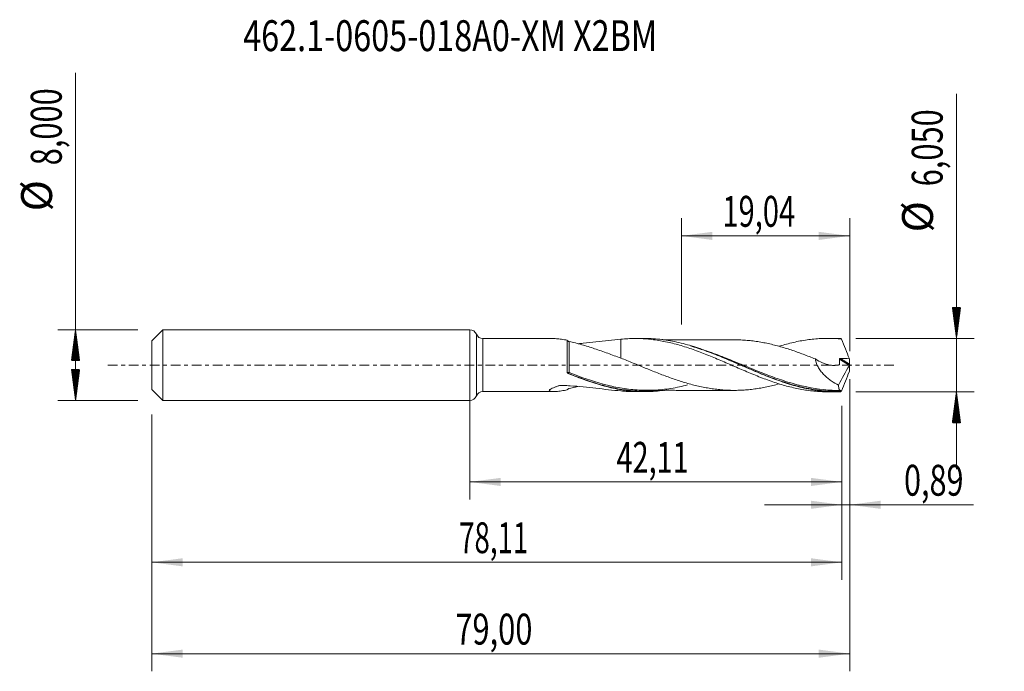
# Model space of a CAD drawing. Units: millimetres. Extents: x -51 to 60, y -35 to 39.
import ezdxf

# ---------------------------------------------------------------- set-up
doc = ezdxf.new("R2010")
doc.units = ezdxf.units.MM
doc.linetypes.add('CENTER', pattern=[47.5, 22, -8.5, 8.5, -8.5])
for name, color, linetype in [('1', 4, 'Continuous'), ('2', 7, 'Continuous'), ('SK1', 4, 'Continuous'), ('SK2', 7, 'Continuous'), ('SK4', 2, 'CENTER'), ('SK6', 5, 'Continuous')]:
    doc.layers.add(name, color=color, linetype=linetype)
doc.styles.add('iso_b_vert', font='simplex.shx')
doc.dimstyles.get("Standard").update_dxf_attribs({"dimtxt": 0.18, "dimasz": 0.18, "dimexe": 0.18, "dimexo": 0.0625, "dimgap": 0.09, "dimtad": 1, "dimzin": 0, "dimdsep": 52, "dimtxsty": 'Standard', "dimcen": 0.09, "dimadec": 0, "dimazin": 0, "dimtfac": 1, "dimtdec": 4, "dimtofl": 0, "dimtmove": 0, "dimatfit": 3, "dimfxl": 1, "dimtolj": 1, "dimtzin": 0, "dimarcsym": 0})

# ---------------------------------------------------------------- blocks, each defined once
blk = doc.blocks.new('_U0')
at = {"layer": 'SK2', "lineweight": 13}
for p, q in [((0, -1.5875), (0, -15.238398)), ((42.1113, -4.6125), (42.1113, -15.238398)), ((0, -13.238398), (42.1113, -13.238398))]:
    blk.add_line(p, q, dxfattribs=at)
at = {"layer": 'SK2', "lineweight": 18}
for points in [[(0, -13.238398), (3.499998, -12.777615), (3.500002, -13.699182)], [(42.1113, -13.238398), (38.611302, -13.699182), (38.611298, -12.777615)]]:
    blk.add_solid(points, dxfattribs=at)
at = {"layer": 'SK2', "lineweight": 13, "insert": (16.608951, -12.205765), "char_height": 3.5, "attachment_point": 7, "line_spacing_factor": 1.084337, "style": 'iso_b_vert'}
blk.add_mtext('\\W0.6846;42,11', dxfattribs=at)
blk = doc.blocks.new('_U1')
at = {"layer": 'SK2', "lineweight": 13}
for p, q in [((43, -1.5875), (43, -34.692985)), ((-36, -5.5875), (-36, -34.692985)), ((-36, -32.692985), (43, -32.692985))]:
    blk.add_line(p, q, dxfattribs=at)
at = {"layer": 'SK2', "lineweight": 18}
for points in [[(-36, -32.692985), (-32.500002, -32.232202), (-32.499998, -33.153769)], [(43, -32.692985), (39.500002, -33.153769), (39.499998, -32.232202)]]:
    blk.add_solid(points, dxfattribs=at)
at = {"layer": 'SK2', "lineweight": 13, "insert": (-1.637299, -31.660352), "char_height": 3.5, "attachment_point": 7, "line_spacing_factor": 1.084337, "style": 'iso_b_vert'}
blk.add_mtext('\\W0.7317;79,00', dxfattribs=at)
blk = doc.blocks.new('_U2')
at = {"layer": 'SK2', "lineweight": 13}
for p, q in [((23.96, 4.6125), (23.96, 16.634119)), ((43, 1.5875), (43, 16.634119)), ((23.96, 14.634119), (43, 14.634119))]:
    blk.add_line(p, q, dxfattribs=at)
at = {"layer": 'SK2', "lineweight": 18}
for points in [[(23.96, 14.634119), (27.459998, 15.094903), (27.460002, 14.173335)], [(43, 14.634119), (39.500002, 14.173335), (39.499998, 15.094903)]]:
    blk.add_solid(points, dxfattribs=at)
at = {"layer": 'SK2', "lineweight": 13, "insert": (28.595868, 15.666753), "char_height": 3.5, "attachment_point": 7, "line_spacing_factor": 1.084337, "style": 'iso_b_vert'}
blk.add_mtext('\\W0.6898;19,04', dxfattribs=at)
blk = doc.blocks.new('_U3')
at = {"layer": 'SK2', "lineweight": 13}
for p, q in [((43, -1.5875), (43, -17.827503)), ((42.1113, -4.6125), (42.1113, -17.827503)), ((33.3613, -15.827503), (56.996491, -15.827503))]:
    blk.add_line(p, q, dxfattribs=at)
at = {"layer": 'SK2', "lineweight": 18}
for points in [[(42.1113, -15.827503), (38.611302, -16.288287), (38.611298, -15.366719)], [(43, -15.827503), (46.499998, -15.366719), (46.500002, -16.288287)]]:
    blk.add_solid(points, dxfattribs=at)
at = {"layer": 'SK2', "lineweight": 13, "insert": (49.15186, -14.79487), "char_height": 3.5, "attachment_point": 7, "line_spacing_factor": 1.084337, "style": 'iso_b_vert'}
blk.add_mtext('\\W0.7259;0,89', dxfattribs=at)
blk = doc.blocks.new('_U4')
at = {"layer": 'SK2', "lineweight": 13}
for p, q in [((42.1113, -4.6125), (42.1113, -24.343428)), ((-36, -5.5875), (-36, -24.343428)), ((-36, -22.343428), (42.1113, -22.343428))]:
    blk.add_line(p, q, dxfattribs=at)
at = {"layer": 'SK2', "lineweight": 18}
for points in [[(-36, -22.343428), (-32.500002, -21.882645), (-32.499998, -22.804212)], [(42.1113, -22.343428), (38.611302, -22.804212), (38.611298, -21.882645)]]:
    blk.add_solid(points, dxfattribs=at)
at = {"layer": 'SK2', "lineweight": 13, "insert": (-1.206782, -21.310795), "char_height": 3.5, "attachment_point": 7, "line_spacing_factor": 1.084337, "style": 'iso_b_vert'}
blk.add_mtext('\\W0.6563;78,11', dxfattribs=at)

msp = doc.modelspace()

# ---------------------------------------------------------------- hatches: boundary and pattern name
at = {"layer": '2', "lineweight": 13}
h = msp.add_hatch(dxfattribs=at)
h.set_pattern_fill('ANSI31', color=256, scale=0.0062, style=0)
h.paths.add_polyline_path([(55.083, 3.025), (54.623, 6.525), (55.544, 6.525)])
h = msp.add_hatch(dxfattribs=at)
h.set_pattern_fill('ANSI31', color=256, scale=0.0062, style=0)
h.paths.add_polyline_path([(55.083, -3.025), (55.544, -6.525), (54.623, -6.525)])
at = {"layer": 'SK2', "lineweight": 13}
h = msp.add_hatch(dxfattribs=at)
h.set_pattern_fill('ANSI31', color=256, scale=0.0062, style=0)
h.paths.add_polyline_path([(-44.625, 4), (-44.164, 0.5), (-45.086, 0.5)])
h = msp.add_hatch(dxfattribs=at)
h.set_pattern_fill('ANSI31', color=256, scale=0.0062, style=0)
h.paths.add_polyline_path([(-44.625, -4), (-45.086, -0.5), (-44.164, -0.5)])

# ---------------------------------------------------------------- linework, layer by layer
at = {"layer": '1', "lineweight": 18}
for p, q in [((0, -4), (0, 4)), ((9.462, 3.005), (1.484, 3)), ((19.787, 3.011), (18.728, 3.01)), ((41.539, 3.025), (40.479, 3.024)), ((1.484, -3), (9.462, -3.005)), ((18.728, -3.01), (19.787, -3.011)), ((40.479, -3.024), (41.539, -3.025))]:
    msp.add_line(p, q, dxfattribs=at)
at = {"layer": '1', "lineweight": 13}
for p, q in [((0.742, 3.5), (0.742, -3.5)), ((1.484, 3), (1.484, -3)), ((41.841, 0.663), (42.964, -0.048)), ((41.974, 0.761), (42.989, 0.118))]:
    msp.add_line(p, q, dxfattribs=at)
at = {"layer": '1', "lineweight": 18}
for centre, start, end in [((0, 3.2), 22.00973, 90), ((1.483, 3.8), 202.00973, 270.03581), ((1.483, -3.8), 89.96419, 157.99027), ((0, -3.2), 270, 337.99027)]:
    msp.add_arc(centre, 0.8, start, end, dxfattribs=at)
at = {"layer": '1', "lineweight": 13}
for centre, major_axis, ratio, start_param, end_param in [((11.191, -0.855), (-0.0264, -0.0964), 0.455107, -1.7233268, -0.3346638), ((11.25, -0.876), (0.0378, 0.0926), 0.115338, 1.2919298, 2.8345336)]:
    msp.add_ellipse(centre, major_axis=major_axis, ratio=ratio, start_param=start_param, end_param=end_param, dxfattribs=at)
at = {"layer": '1', "lineweight": 18}
for points, knots in [([(11.021, 2.81), (10.808, 2.852), (10.598, 2.89), (10.188, 2.951), (9.988, 2.976), (9.699, 2.998), (9.606, 3.003), (9.501, 3.004), (9.485, 3.005), (9.47, 3.005)], [0, 0, 0, 0, 0.3861043, 0.3861043, 0.7722086, 0.7722086, 0.9652608, 0.9652608, 1, 1, 1, 1]), ([(11.02, -0.794), (11.02, -0.705), (11.021, -0.614), (11.021, -0.431), (11.021, -0.338), (11.021, -0.062), (11.021, 0.122), (11.021, 0.489), (11.021, 0.673), (11.021, 1.027), (11.021, 1.198), (11.021, 1.445), (11.021, 1.526), (11.021, 1.683), (11.021, 1.759), (11.021, 1.977), (11.021, 2.113), (11.021, 2.299), (11.021, 2.358), (11.021, 2.468), (11.021, 2.519), (11.021, 2.663), (11.021, 2.744), (11.021, 2.81)], [0, 0, 0, 0, 0.0625, 0.0625, 0.125, 0.125, 0.25, 0.25, 0.375, 0.375, 0.5, 0.5, 0.5625, 0.5625, 0.625, 0.625, 0.75, 0.75, 0.8125, 0.8125, 0.875, 0.875, 1, 1, 1, 1]), ([(11.251, 2.66), (11.229, 2.665), (11.207, 2.671), (11.16, 2.689), (11.138, 2.7), (11.095, 2.727), (11.076, 2.743), (11.043, 2.776), (11.03, 2.793), (11.021, 2.81)], [0, 0, 0, 0, 0.25, 0.25, 0.5, 0.5, 0.75, 0.75, 1, 1, 1, 1]), ([(17.103, 0.792), (16.852, 0.882), (16.602, 0.972), (16.104, 1.154), (15.856, 1.245), (15.113, 1.516), (14.622, 1.692), (13.889, 1.938), (13.645, 2.017), (13.158, 2.169), (12.916, 2.242), (12.434, 2.378), (12.195, 2.442), (11.72, 2.56), (11.484, 2.613), (11.251, 2.66)], [0, 0, 0, 0, 0.125, 0.125, 0.25, 0.25, 0.5, 0.5, 0.625, 0.625, 0.75, 0.75, 0.875, 0.875, 1, 1, 1, 1]), ([(12.257, 2.413), (12.449, 2.43), (12.642, 2.447), (13.319, 2.514), (13.801, 2.568), (14.755, 2.679), (15.229, 2.736), (16.17, 2.841), (16.638, 2.889), (17.103, 2.927)], [0, 0, 0, 0, 0.1164214, 0.1164214, 0.4109476, 0.4109476, 0.7054738, 0.7054738, 1, 1, 1, 1]), ([(17.103, 2.927), (17.365, 2.954), (17.626, 2.974), (18.017, 2.995), (18.148, 3), (18.408, 3.007), (18.537, 3.01), (18.926, 3.011), (19.186, 3.006), (19.703, 2.983), (19.962, 2.965), (20.48, 2.918), (20.739, 2.888), (21.257, 2.815), (21.517, 2.773), (22.038, 2.677), (22.298, 2.623), (22.822, 2.503), (23.084, 2.438), (23.606, 2.298), (23.865, 2.223), (24.385, 2.064), (24.644, 1.981), (25.161, 1.805), (25.42, 1.714), (25.938, 1.524), (26.197, 1.425), (26.715, 1.222), (26.974, 1.119), (27.494, 0.906), (27.755, 0.796), (28.277, 0.575), (28.54, 0.463), (29.063, 0.235), (29.324, 0.122), (29.846, -0.105), (30.107, -0.22), (30.63, -0.446), (30.891, -0.558), (31.415, -0.781), (31.677, -0.892), (32.2, -1.106), (32.461, -1.211), (32.983, -1.417), (33.244, -1.517), (33.767, -1.709), (34.028, -1.803), (34.552, -1.981), (34.813, -2.065), (35.333, -2.226), (35.592, -2.301), (36.11, -2.441), (36.369, -2.506), (36.885, -2.626), (37.144, -2.68), (37.661, -2.777), (37.919, -2.82), (38.437, -2.894), (38.696, -2.925), (39.216, -2.975), (39.476, -2.994), (39.982, -3.018), (40.228, -3.024), (40.473, -3.024)], [0, 0, 0, 0, 0.0334029, 0.0334029, 0.0501044, 0.0501044, 0.0668058, 0.0668058, 0.1002087, 0.1002087, 0.1336116, 0.1336116, 0.1670146, 0.1670146, 0.2004175, 0.2004175, 0.2338204, 0.2338204, 0.2672233, 0.2672233, 0.3006262, 0.3006262, 0.3340291, 0.3340291, 0.367432, 0.367432, 0.4008349, 0.4008349, 0.4342379, 0.4342379, 0.4676408, 0.4676408, 0.5010437, 0.5010437, 0.5344466, 0.5344466, 0.5678495, 0.5678495, 0.6012524, 0.6012524, 0.6346553, 0.6346553, 0.6680582, 0.6680582, 0.7014612, 0.7014612, 0.7348641, 0.7348641, 0.768267, 0.768267, 0.8016699, 0.8016699, 0.8350728, 0.8350728, 0.8684757, 0.8684757, 0.9018786, 0.9018786, 0.9352815, 0.9352815, 0.9686845, 0.9686845, 1, 1, 1, 1]), ([(17.103, 2.927), (17.103, 2.745), (17.103, 2.566), (17.103, 2.263), (17.103, 2.138), (17.103, 1.893), (17.103, 1.774), (17.103, 1.423), (17.103, 1.201), (17.103, 0.922), (17.103, 0.855), (17.103, 0.789)], [0, 0, 0, 0, 0.231567, 0.231567, 0.3971262, 0.3971262, 0.5626853, 0.5626853, 0.8938036, 0.8938036, 1, 1, 1, 1]), ([(41.941, -3.02), (41.618, -3.028), (41.295, -3.026), (40.649, -3.002), (40.326, -2.981), (39.357, -2.887), (38.717, -2.787), (37.44, -2.519), (36.803, -2.351), (35.844, -2.058), (35.524, -1.953), (34.882, -1.731), (34.559, -1.613), (33.589, -1.245), (32.949, -0.982), (31.671, -0.44), (31.034, -0.161), (29.756, 0.395), (29.116, 0.672), (28.146, 1.074), (27.823, 1.204), (27.181, 1.455), (26.86, 1.576), (25.901, 1.922), (25.264, 2.129), (23.987, 2.486), (23.347, 2.636), (22.54, 2.779), (22.378, 2.805), (22.055, 2.853), (21.894, 2.875), (21.411, 2.933), (21.09, 2.962), (20.442, 3.001), (20.114, 3.011), (19.786, 3.011)], [0, 0, 0, 0, 0.0434273, 0.0434273, 0.0868545, 0.0868545, 0.1737091, 0.1737091, 0.2605636, 0.2605636, 0.3039909, 0.3039909, 0.3474182, 0.3474182, 0.4342727, 0.4342727, 0.5211273, 0.5211273, 0.6079818, 0.6079818, 0.6514091, 0.6514091, 0.6948364, 0.6948364, 0.7816909, 0.7816909, 0.8685455, 0.8685455, 0.8902591, 0.8902591, 0.9119728, 0.9119728, 0.9554, 0.9554, 1, 1, 1, 1]), ([(29.935, 2.866), (29.884, 2.866), (29.649, 2.866), (29.281, 2.865), (28.866, 2.864), (28.493, 2.864), (28.118, 2.864), (27.695, 2.864), (27.22, 2.864), (26.649, 2.863), (26.065, 2.863), (25.472, 2.863), (24.887, 2.862), (24.292, 2.863), (23.765, 2.863), (23.331, 2.862), (22.842, 2.861), (22.358, 2.862), (22.004, 2.861), (21.875, 2.861)], [0, 0, 0, 0, 0.0189661, 0.087598, 0.1370098, 0.1734511, 0.2263501, 0.2766826, 0.3306713, 0.4030953, 0.4893265, 0.5481576, 0.623644, 0.7069827, 0.769641, 0.8197507, 0.868354, 0.9518006, 1, 1, 1, 1]), ([(29.933, 2.866), (30.014, 2.866), (30.096, 2.865), (30.407, 2.86), (30.637, 2.852), (31.095, 2.825), (31.325, 2.808), (31.783, 2.765), (32.012, 2.739), (32.471, 2.676), (32.701, 2.64), (33.16, 2.56), (33.39, 2.516), (33.849, 2.421), (34.078, 2.368), (34.536, 2.255), (34.766, 2.194), (35.224, 2.067), (35.454, 2.001), (35.913, 1.862), (36.143, 1.789), (36.83, 1.559), (37.288, 1.395), (37.976, 1.137), (38.206, 1.05), (38.665, 0.872), (38.894, 0.78), (39.123, 0.688)], [0, 0, 0, 0, 0.0265452, 0.0265452, 0.1014263, 0.1014263, 0.1763075, 0.1763075, 0.2511886, 0.2511886, 0.3260698, 0.3260698, 0.4009509, 0.4009509, 0.475832, 0.475832, 0.5507132, 0.5507132, 0.6255943, 0.6255943, 0.7004754, 0.7004754, 0.8502377, 0.8502377, 0.9251189, 0.9251189, 1, 1, 1, 1]), ([(35.024, 2.13), (35.04, 2.135), (35.056, 2.14), (35.333, 2.226), (35.592, 2.301), (36.11, 2.441), (36.369, 2.506), (36.885, 2.626), (37.144, 2.68), (37.661, 2.777), (37.919, 2.82), (38.437, 2.894), (38.696, 2.925), (39.216, 2.975), (39.476, 2.994), (39.999, 3.019), (40.261, 3.025), (40.783, 3.023), (41.044, 3.016), (41.566, 2.99), (41.827, 2.97), (42.088, 2.944)], [0, 0, 0, 0, 0.0068964, 0.0068964, 0.1172413, 0.1172413, 0.2275861, 0.2275861, 0.337931, 0.337931, 0.4482758, 0.4482758, 0.5586206, 0.5586206, 0.6689655, 0.6689655, 0.7793103, 0.7793103, 0.8896552, 0.8896552, 1, 1, 1, 1]), ([(42.088, 2.944), (42.225, 2.57), (42.367, 2.197), (42.657, 1.455), (42.807, 1.086), (42.959, 0.719)], [0, 0, 0, 0, 0.5, 0.5, 1, 1, 1, 1]), ([(24.971, 2.17), (25.516, 2.011), (26.06, 1.833), (26.928, 1.524), (27.251, 1.403), (27.894, 1.155), (28.215, 1.027), (29.174, 0.636), (29.809, 0.365), (31.082, -0.179), (31.718, -0.453), (32.678, -0.852), (32.999, -0.983), (33.644, -1.24), (33.966, -1.364), (34.93, -1.722), (35.571, -1.942), (36.246, -2.143), (36.277, -2.152), (36.307, -2.161)], [0, 0, 0, 0, 0.1435606, 0.1435606, 0.2284066, 0.2284066, 0.3132526, 0.3132526, 0.4829447, 0.4829447, 0.6526368, 0.6526368, 0.7374828, 0.7374828, 0.8223289, 0.8223289, 0.9920209, 0.9920209, 1, 1, 1, 1]), ([(35.015, -2.125), (35.008, -2.127), (35.002, -2.129), (34.766, -2.194), (34.536, -2.255), (34.077, -2.368), (33.848, -2.421), (33.39, -2.516), (33.161, -2.56), (32.703, -2.639), (32.474, -2.676), (32.015, -2.738), (31.785, -2.765), (31.326, -2.808), (31.097, -2.825), (30.639, -2.851), (30.409, -2.86), (29.951, -2.867), (29.722, -2.866), (29.263, -2.853), (29.033, -2.843), (28.574, -2.811), (28.345, -2.791), (27.887, -2.743), (27.658, -2.714), (27.199, -2.647), (26.97, -2.608), (26.511, -2.524), (26.281, -2.477), (25.822, -2.377), (25.593, -2.322), (24.905, -2.148), (24.447, -2.017), (23.758, -1.802), (23.528, -1.727), (23.07, -1.571), (22.841, -1.491), (22.382, -1.327), (22.153, -1.242), (21.695, -1.068), (21.465, -0.98), (21.005, -0.799), (20.776, -0.707), (20.317, -0.522), (20.087, -0.429), (19.629, -0.24), (19.399, -0.145), (18.94, 0.044), (18.71, 0.139), (18.251, 0.328), (18.022, 0.422), (17.563, 0.608), (17.333, 0.701), (17.103, 0.792)], [0, 0, 0, 0, 0.0010949, 0.0010949, 0.0395144, 0.0395144, 0.0779338, 0.0779338, 0.1163532, 0.1163532, 0.1547726, 0.1547726, 0.1931921, 0.1931921, 0.2316115, 0.2316115, 0.2700309, 0.2700309, 0.3084503, 0.3084503, 0.3468698, 0.3468698, 0.3852892, 0.3852892, 0.4237086, 0.4237086, 0.462128, 0.462128, 0.5005475, 0.5005475, 0.5389669, 0.5389669, 0.6158057, 0.6158057, 0.6542252, 0.6542252, 0.6926446, 0.6926446, 0.731064, 0.731064, 0.7694834, 0.7694834, 0.8079029, 0.8079029, 0.8463223, 0.8463223, 0.8847417, 0.8847417, 0.9231611, 0.9231611, 0.9615806, 0.9615806, 1, 1, 1, 1]), ([(39.123, 0.688), (39.381, 0.519), (39.645, 0.375), (40.052, 0.201), (40.19, 0.15), (40.466, 0.065), (40.603, 0.032), (40.877, -0.016), (41.014, -0.031), (41.218, -0.037), (41.286, -0.037), (41.421, -0.029), (41.487, -0.023), (41.619, -0.004), (41.684, 0.009), (41.764, 0.03), (41.78, 0.034), (41.803, 0.041), (41.811, 0.043), (41.827, 0.048), (41.835, 0.052), (41.846, 0.064), (41.85, 0.073), (41.852, 0.093), (41.852, 0.103), (41.853, 0.133), (41.854, 0.153), (41.861, 0.335), (41.855, 0.499), (41.841, 0.663)], [0, 0, 0, 0, 0.25, 0.25, 0.375, 0.375, 0.5, 0.5, 0.625, 0.625, 0.6875, 0.6875, 0.75, 0.75, 0.8125, 0.8125, 0.828125, 0.828125, 0.8359375, 0.8359375, 0.84375, 0.84375, 0.8515625, 0.8515625, 0.859375, 0.859375, 0.875, 0.875, 1, 1, 1, 1]), ([(39.123, 0.688), (39.144, 0.515), (39.187, 0.342), (39.311, 0), (39.39, -0.163), (39.526, -0.396), (39.575, -0.472), (39.676, -0.619), (39.729, -0.69), (39.893, -0.896), (40.009, -1.025), (40.254, -1.268), (40.382, -1.382), (40.641, -1.594), (40.774, -1.693), (41.178, -1.969), (41.456, -2.128), (41.741, -2.265)], [0, 0, 0, 0, 0.125, 0.125, 0.25, 0.25, 0.3125, 0.3125, 0.375, 0.375, 0.5, 0.5, 0.625, 0.625, 0.75, 0.75, 1, 1, 1, 1]), ([(41.841, 0.663), (41.84, 0.678), (41.842, 0.694), (41.857, 0.722), (41.869, 0.733), (41.896, 0.749), (41.911, 0.754), (41.942, 0.76), (41.958, 0.761), (41.974, 0.761)], [0, 0, 0, 0, 0.25, 0.25, 0.5, 0.5, 0.75, 0.75, 1, 1, 1, 1]), ([(43, 0.042), (42.996, 0.026), (42.991, 0.01), (42.979, -0.021), (42.972, -0.036), (42.964, -0.048)], [0, 0, 0, 0, 0.5, 0.5, 1, 1, 1, 1]), ([(11.15, -0.955), (11.133, -0.947), (11.116, -0.938), (11.086, -0.917), (11.071, -0.904), (11.059, -0.89)], [0, 0, 0, 0, 0.5, 0.5, 1, 1, 1, 1]), ([(21.864, -2.878), (21.82, -2.884), (21.776, -2.889), (21.41, -2.933), (21.09, -2.962), (20.13, -3.02), (19.493, -3.021), (18.216, -2.945), (17.576, -2.869), (16.608, -2.7), (16.284, -2.635), (15.64, -2.487), (15.318, -2.405), (14.357, -2.139), (13.718, -1.931), (12.438, -1.473), (11.797, -1.221), (11.15, -0.955)], [0, 0, 0, 0, 0.0123013, 0.0123013, 0.1020921, 0.1020921, 0.2816737, 0.2816737, 0.4612553, 0.4612553, 0.551046, 0.551046, 0.6408368, 0.6408368, 0.8204184, 0.8204184, 1, 1, 1, 1]), ([(42.088, -2.944), (42.226, -2.568), (42.368, -2.195), (42.658, -1.454), (42.807, -1.086), (42.959, -0.719)], [0, 0, 0, 0, 0.5, 0.5, 1, 1, 1, 1]), ([(11.021, -2.81), (10.808, -2.852), (10.598, -2.89), (10.188, -2.951), (9.988, -2.976), (9.699, -2.998), (9.606, -3.003), (9.429, -3.006), (9.345, -3.004), (9.231, -2.993), (9.195, -2.988), (9.13, -2.975), (9.101, -2.968), (9.051, -2.948), (9.032, -2.936), (9.012, -2.915), (9.007, -2.907), (9.001, -2.891), (9, -2.883), (9.002, -2.856), (9.011, -2.836), (9.044, -2.795), (9.068, -2.773), (9.155, -2.708), (9.235, -2.664), (9.411, -2.58), (9.508, -2.541), (9.713, -2.464), (9.819, -2.428), (9.982, -2.377), (10.037, -2.36), (10.121, -2.335), (10.149, -2.327), (10.191, -2.315), (10.205, -2.311), (10.234, -2.304), (10.249, -2.301), (10.296, -2.298), (10.326, -2.299), (10.388, -2.302), (10.419, -2.302), (10.511, -2.306), (10.572, -2.308), (10.88, -2.32), (11.125, -2.333), (11.86, -2.378), (12.348, -2.419), (13.319, -2.514), (13.801, -2.568), (14.755, -2.679), (15.229, -2.736), (16.17, -2.841), (16.638, -2.889), (17.103, -2.927)], [0, 0, 0, 0, 0.0625, 0.0625, 0.125, 0.125, 0.15625, 0.15625, 0.1875, 0.1875, 0.203125, 0.203125, 0.21875, 0.21875, 0.234375, 0.234375, 0.2421875, 0.2421875, 0.25, 0.25, 0.265625, 0.265625, 0.28125, 0.28125, 0.3125, 0.3125, 0.34375, 0.34375, 0.375, 0.375, 0.390625, 0.390625, 0.3984375, 0.3984375, 0.4023438, 0.4023438, 0.40625, 0.40625, 0.4140625, 0.4140625, 0.421875, 0.421875, 0.4375, 0.4375, 0.5, 0.5, 0.625, 0.625, 0.75, 0.75, 0.875, 0.875, 1, 1, 1, 1]), ([(11.021, -2.81), (11.03, -2.793), (11.043, -2.776), (11.075, -2.743), (11.095, -2.728), (11.137, -2.701), (11.16, -2.689), (11.206, -2.671), (11.229, -2.665), (11.251, -2.66)], [0, 0, 0, 0, 0.25, 0.25, 0.5, 0.5, 0.75, 0.75, 1, 1, 1, 1]), ([(11.251, -2.66), (11.484, -2.613), (11.72, -2.56), (12.046, -2.479), (12.135, -2.456), (12.225, -2.433)], [0, 0, 0, 0, 0.7284955, 0.7284955, 1, 1, 1, 1]), ([(24.642, -2.254), (24.339, -2.331), (24.036, -2.402), (23.412, -2.532), (23.091, -2.592), (22.449, -2.693), (22.128, -2.736), (21.485, -2.802), (21.162, -2.827), (20.201, -2.872), (19.564, -2.865), (18.292, -2.78), (17.656, -2.702), (16.699, -2.534), (16.38, -2.47), (15.843, -2.349), (15.626, -2.296), (15.409, -2.241)], [0, 0, 0, 0, 0.0979196, 0.0979196, 0.2019236, 0.2019236, 0.3059276, 0.3059276, 0.4099316, 0.4099316, 0.6179397, 0.6179397, 0.8259477, 0.8259477, 0.9299518, 0.9299518, 1, 1, 1, 1]), ([(17.103, -2.927), (17.365, -2.954), (17.626, -2.974), (18.017, -2.995), (18.148, -3), (18.408, -3.007), (18.537, -3.01), (18.688, -3.01), (18.708, -3.01), (18.729, -3.01)], [0, 0, 0, 0, 0.4807697, 0.4807697, 0.7211546, 0.7211546, 0.9615395, 0.9615395, 1, 1, 1, 1]), ([(19.99, -2.86), (20.18, -2.86), (20.551, -2.859), (21.078, -2.861), (21.527, -2.861), (21.972, -2.862), (22.442, -2.861), (22.918, -2.861), (23.355, -2.862), (23.78, -2.863), (24.301, -2.863), (24.853, -2.862), (25.356, -2.863), (25.789, -2.863), (26.24, -2.863), (26.727, -2.863), (27.18, -2.864), (27.608, -2.864), (28.049, -2.864), (28.471, -2.863), (28.866, -2.864), (29.281, -2.865), (29.649, -2.866), (29.884, -2.866), (29.935, -2.866)], [0, 0, 0, 0, 0.0577478, 0.112471, 0.1587016, 0.1942357, 0.2464619, 0.3003091, 0.33798, 0.378192, 0.4284036, 0.4948532, 0.5447902, 0.579933, 0.6252949, 0.6809181, 0.7265448, 0.7618832, 0.8099973, 0.8595093, 0.8890268, 0.9290503, 0.9846422, 1, 1, 1, 1]), ([(41.972, -2.873), (40.688, -2.886), (39.423, -2.749), (37.889, -2.429), (37.627, -2.369), (37.365, -2.304)], [0, 0, 0, 0, 0.8298755, 0.8298755, 1, 1, 1, 1]), ([(41.741, -2.265), (41.741, -2.368), (41.745, -2.458), (41.759, -2.575), (41.765, -2.61), (41.779, -2.676), (41.788, -2.705), (41.817, -2.782), (41.84, -2.82), (41.89, -2.86), (41.913, -2.87), (41.938, -2.873)], [0, 0, 0, 0, 0.2698988, 0.2698988, 0.4048482, 0.4048482, 0.5397976, 0.5397976, 0.8096964, 0.8096964, 1, 1, 1, 1]), ([(41.972, -2.873), (41.975, -2.872), (41.977, -2.874), (41.981, -2.881), (41.981, -2.887), (41.98, -2.905), (41.978, -2.916), (41.971, -2.94), (41.967, -2.954), (41.962, -2.967)], [0, 0, 0, 0, 0.25, 0.25, 0.5, 0.5, 0.75, 0.75, 1, 1, 1, 1])]:
    msp.add_open_spline(points, degree=3, knots=knots, dxfattribs=at)
at = {"layer": '1', "lineweight": 13}
for points, knots in [([(11.25, -0.846), (11.25, -0.674), (11.25, -0.499), (11.251, -0.232), (11.251, -0.142), (11.251, 0.036), (11.251, 0.125), (11.251, 0.39), (11.251, 0.565), (11.251, 0.913), (11.251, 1.081), (11.251, 1.404), (11.251, 1.556), (11.251, 1.77), (11.251, 1.839), (11.251, 1.972), (11.251, 2.037), (11.251, 2.218), (11.251, 2.326), (11.251, 2.467), (11.251, 2.511), (11.251, 2.591), (11.251, 2.628), (11.251, 2.66)], [0, 0, 0, 0, 0.125, 0.125, 0.1875, 0.1875, 0.25, 0.25, 0.375, 0.375, 0.5, 0.5, 0.625, 0.625, 0.6875, 0.6875, 0.75, 0.75, 0.875, 0.875, 0.9375, 0.9375, 1, 1, 1, 1]), ([(37.365, -2.304), (37.308, -2.289), (37.25, -2.275), (36.873, -2.178), (36.551, -2.089), (35.586, -1.801), (34.945, -1.583), (33.982, -1.23), (33.661, -1.108), (33.017, -0.858), (32.696, -0.73), (31.737, -0.341), (31.101, -0.076), (29.83, 0.449), (29.194, 0.709), (28.236, 1.083), (27.916, 1.205), (27.273, 1.441), (26.95, 1.555), (26.519, 1.7), (26.41, 1.736), (26.3, 1.772)], [0, 0, 0, 0, 0.015625, 0.015625, 0.1024302, 0.1024302, 0.2760407, 0.2760407, 0.3628459, 0.3628459, 0.4496512, 0.4496512, 0.6232617, 0.6232617, 0.7968722, 0.7968722, 0.8836774, 0.8836774, 0.9704827, 0.9704827, 1, 1, 1, 1]), ([(11.059, -0.89), (11.071, -0.901), (11.085, -0.911), (11.116, -0.929), (11.133, -0.936), (11.152, -0.942)], [0, 0, 0, 0, 0.5, 0.5, 1, 1, 1, 1]), ([(15.409, -2.241), (15.304, -2.214), (15.199, -2.186), (13.809, -1.81), (12.537, -1.353), (11.25, -0.846)], [0, 0, 0, 0, 0.0754622, 0.0754622, 1, 1, 1, 1]), ([(14.579, -2.157), (14.739, -2.204), (14.899, -2.249), (15.381, -2.379), (15.704, -2.459), (16.346, -2.601), (16.666, -2.664), (17.624, -2.825), (18.26, -2.898), (19.533, -2.969), (20.17, -2.967), (21.051, -2.912), (21.292, -2.892), (21.532, -2.866)], [0, 0, 0, 0, 0.0688058, 0.0688058, 0.2068328, 0.2068328, 0.3448598, 0.3448598, 0.6209138, 0.6209138, 0.8969678, 0.8969678, 1, 1, 1, 1]), ([(36.307, -2.161), (36.599, -2.247), (36.89, -2.327), (37.5, -2.481), (37.819, -2.554), (38.775, -2.748), (39.409, -2.843), (40.682, -2.961), (41.319, -2.983), (41.962, -2.967)], [0, 0, 0, 0, 0.1533973, 0.1533973, 0.3227179, 0.3227179, 0.6613589, 0.6613589, 1, 1, 1, 1])]:
    msp.add_open_spline(points, degree=3, knots=knots, dxfattribs=at)
at = {"layer": '1', "lineweight": 18}
for points, degree in [([(41.941, 3.02), (41.806, 3.023), (41.67, 3.025), (41.535, 3.025)], 3), ([(42.088, 2.944), (42.034, 2.984), (41.985, 3.009), (41.941, 3.02)], 3), ([(41.974, 0.761), (42.302, 0.747), (42.631, 0.732), (42.959, 0.719)], 3), ([(42.959, 0.719), (42.973, 0.519), (42.983, 0.318), (42.989, 0.118)], 3), ([(42.989, 0.118), (42.99, 0.096), (42.994, 0.07), (43, 0.042)], 3), ([(43, 0.042), (43, 0.014), (43, -0.014), (43, -0.042)], 3), ([(11.059, -0.89), (11.035, -0.863), (11.02, -0.83), (11.02, -0.794)], 3), ([(11.211, -0.962), (12.339, -1.418), (13.455, -1.829), (14.579, -2.157)], 3), ([(42.964, -0.048), (42.529, -0.762), (42.121, -1.501), (41.741, -2.265)], 3), ([(42.959, -0.719), (42.973, -0.519), (42.983, -0.318), (42.989, -0.118)], 3), ([(42.989, -0.118), (42.99, -0.096), (42.994, -0.07), (43, -0.042)], 3), ([(41.716, -2.874), (41.828, -2.874), (41.94, -2.873)], 2), ([(42.088, -2.944), (42.034, -2.984), (41.985, -3.009), (41.941, -3.02)], 3), ([(41.962, -2.967), (41.955, -2.984), (41.948, -3.002), (41.941, -3.02)], 3)]:
    msp.add_open_spline(points, degree=degree, dxfattribs=at)
at = {"layer": '1', "lineweight": 13}
for points in [[(11.02, -0.794), (11.045, -0.81), (11.09, -0.822), (11.152, -0.829)], [(11.15, -0.955), (11.151, -0.951), (11.151, -0.947), (11.152, -0.942)], [(11.25, -0.846), (11.216, -0.838), (11.183, -0.832), (11.152, -0.829)], [(11.152, -0.942), (11.171, -0.948), (11.191, -0.954), (11.211, -0.962)]]:
    msp.add_open_spline(points, degree=3, dxfattribs=at)
at = {"layer": '2', "lineweight": 13}
for p, q in [((55.083, 30.735), (55.083, -11.775)), ((43.699, 3.025), (57.083, 3.025)), ((43.699, -3.025), (57.083, -3.025))]:
    msp.add_line(p, q, dxfattribs=at)
at = {"layer": 'SK1', "lineweight": 18}
for p, q in [((-34.76, 4), (-36, 2.76)), ((-34.76, 4), (-34.76, -4)), ((0, 4), (-34.76, 4)), ((0, -4), (0, 4)), ((-36, 2.76), (-36, -2.76)), ((-36, -2.76), (-34.76, -4)), ((-34.76, -4), (0, -4))]:
    msp.add_line(p, q, dxfattribs=at)
at = {"layer": 'SK2', "lineweight": 13}
for p, q in [((-44.625, -4), (-44.625, 33.117)), ((-37.587, 4), (-46.625, 4)), ((-37.587, -4), (-46.625, -4))]:
    msp.add_line(p, q, dxfattribs=at)
at = {"layer": 'SK4', "lineweight": 18, "ltscale": 0.05}
msp.add_line((48, 0), (-41, 0), dxfattribs=at)

# ---------------------------------------------------------------- texts
at = {"layer": '2', "lineweight": 18, "char_height": 3.5, "attachment_point": 7, "rotation": 90, "line_spacing_factor": 1.084337, "style": 'iso_b_vert'}
for s, insert in [('\\W0.7317;6,050', (53.519, 20.25)), ('%%c', (53.519, 15.027))]:
    msp.add_mtext(s, dxfattribs=dict(at, insert=insert))
at = {"layer": 'SK2', "lineweight": 18, "char_height": 3.5, "attachment_point": 7, "rotation": 90, "line_spacing_factor": 1.084337, "style": 'iso_b_vert'}
for s, insert in [('\\W0.7317;8,000', (-46.19, 22.632)), ('%%c', (-46.19, 17.409))]:
    msp.add_mtext(s, dxfattribs=dict(at, insert=insert))
at = {"layer": 'SK6', "lineweight": 13, "insert": (-25.645, 35.565), "char_height": 3.5, "attachment_point": 7, "line_spacing_factor": 1.084337, "style": 'iso_b_vert'}
msp.add_mtext('\\W0.7670;462.1-0605-018A0-XM X2BM', dxfattribs=at)

# ---------------------------------------------------------------- dimensions: what is measured, and where the dimension line sits
at = {"layer": 'SK2', "lineweight": 13}
for base, p1, p2, picture, middle in [((43, 14.634), (23.96, 3.025), (43, 0), '_U2', (33.48, 14.634)), ((43, -32.693), (-36, -4), (43, 0), '_U1', (3.5, -32.693)), ((42.111, -13.238), (0, 0), (42.111, -3.025), '_U0', (21.056, -13.238)), ((42.111, -15.828), (43, 0), (42.111, -3.025), '_U3', (60.5, -15.828)), ((42.111, -22.343), (-36, -4), (42.111, -3.025), '_U4', (3.056, -22.343))]:
    dim = msp.add_linear_dim(base=base, p1=p1, p2=p2, dimstyle='Standard', override={"dimtxt": 3.5, "dimasz": 3.5, "dimexe": 2, "dimexo": 1.5875, "dimgap": 1.75, "dimtad": 1, "dimtih": 1, "dimtoh": 0, "dimdec": 2, "dimlfac": 1, "dimdsep": 44, "dimlunit": 2, "dimpost": '<>', "dimtxsty": 'iso_b_vert', "dimsah": 1, "dimse1": 0, "dimse2": 0, "dimsd1": 0, "dimsd2": 0, "dimclrd": 35, "dimclre": 35, "dimclrt": 35, "dimtol": 0, "dimtm": -0.1, "dimtfac": 1, "dimtdec": 2, "dimtofl": 1, "dimtmove": 0, "dimlwd": 13, "dimlwe": 13}, dxfattribs=at)
    dim.commit()
    dim.dimension.update_dxf_attribs({"geometry": picture, "text_midpoint": middle})

doc.saveas('drawing.dxf')
